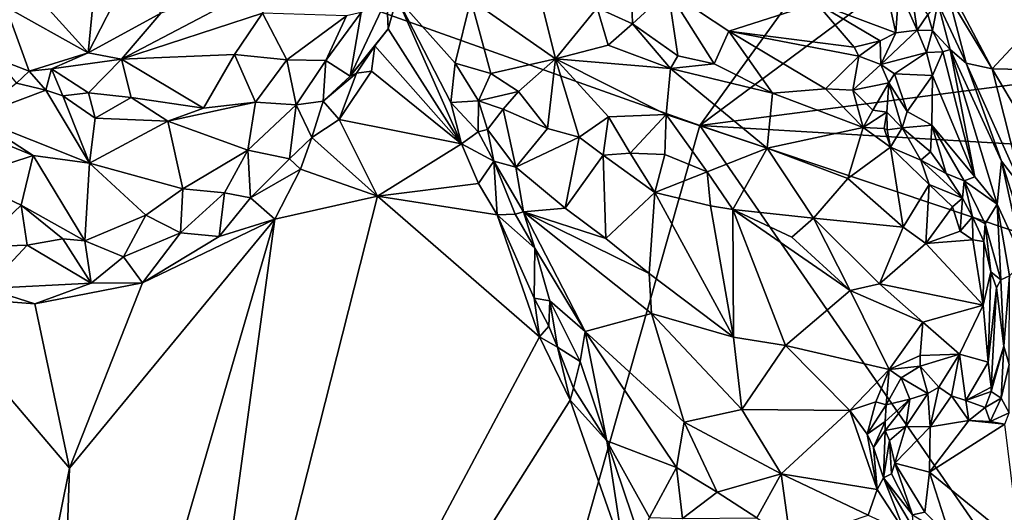
# Model space of a CAD drawing. Units: metres. Extents: x 29 to 33.4, y -11.9 to 11.6.
# Drawn here: x 30.9 to 32.4, y 1.3 to 2.1 of the extents above; entities that cross this region are included whole.
import ezdxf

# ---------------------------------------------------------------- set-up
doc = ezdxf.new("R2010")
doc.units = ezdxf.units.M

msp = doc.modelspace()

# ---------------------------------------------------------------- linework, layer by layer
at = {"layer": '1'}
for points in [[(31.9489, 1.9194, -1.6625), (30.1759, 2.5511, -1.6618), (32.9587, 3.3165, -1.6694)], [(31.9489, 1.9194, -1.6625), (32.9587, 3.3165, -1.6694), (32.9798, 2.6859, -1.6677)], [(31.9489, 1.9194, -1.6625), (32.9798, 2.6859, -1.6677), (33.1854, 2.0804, -1.6649)], [(30.6482, -2.6509, -1.6422), (30.1759, 2.5511, -1.6618), (31.9489, 1.9194, -1.6625)], [(32.7535, 2.375, -1.093), (32.297, 2.2301, -1.0903), (32.4131, 2.0099, -1.0923)], [(32.7535, 2.375, -1.093), (32.4131, 2.0099, -1.0923), (32.7588, 2.002, -1.0929)], [(32.297, 2.2301, -1.0903), (32.3438, 2.1256, -1.0843), (32.4131, 2.0099, -1.0923)], [(30.8898, 2.1313, -0.943), (30.9771, 2.0352, -0.9501), (30.9903, 2.1719, -0.9449)], [(30.9903, 2.1719, -0.9449), (30.9771, 2.0352, -0.9501), (31.0356, 2.1498, -0.9412)], [(31.0924, 2.0981, -0.9449), (31.03, 2.0252, -0.9527), (31.3048, 2.1697, -0.9457)], [(31.3048, 2.1697, -0.9457), (31.03, 2.0252, -0.9527), (31.2539, 2.0979, -0.9573)], [(31.0356, 2.1498, -0.9412), (30.9771, 2.0352, -0.9501), (31.0924, 2.0981, -0.9449)], [(31.8398, 2.1494, -0.9719), (31.7854, 2.1067, -0.9524), (31.8415, 2.0814, -0.9585)], [(31.8398, 2.1494, -0.9719), (31.8415, 2.0814, -0.9585), (31.8982, 2.1336, -0.9712)], [(32.2413, 2.1541, -0.9438), (32.134, 2.1139, -0.9745), (32.2602, 2.0667, -0.9372)], [(32.2413, 2.1541, -0.9438), (32.2602, 2.0667, -0.9372), (32.265, 2.1372, -0.937)], [(30.8898, 2.1313, -0.943), (30.8459, 2.1083, -0.9523), (30.9771, 2.0352, -0.9501)], [(31.8415, 2.0814, -0.9585), (31.9136, 2.0304, -0.9447), (31.8982, 2.1336, -0.9712)], [(31.8982, 2.1336, -0.9712), (31.9136, 2.0304, -0.9447), (31.9713, 2.0175, -0.9442)], [(31.8982, 2.1336, -0.9712), (31.9713, 2.0175, -0.9442), (31.995, 2.0693, -0.9628)], [(32.134, 2.1139, -0.9745), (31.8982, 2.1336, -0.9712), (31.995, 2.0693, -0.9628)], [(32.265, 2.1372, -0.937), (32.2602, 2.0667, -0.9372), (32.2938, 2.071, -0.9351)], [(32.2938, 2.071, -0.9351), (32.2849, 2.1318, -0.9361), (32.265, 2.1372, -0.937)], [(32.2938, 2.071, -0.9351), (32.311, 2.0961, -0.9444), (32.2849, 2.1318, -0.9361)], [(31.4109, 2.0993, -1.0165), (31.3929, 1.9982, -1.0766), (31.4515, 2.1219, -1.0837)], [(31.4515, 2.1219, -1.0837), (31.3929, 1.9982, -1.0766), (31.4536, 2.0731, -1.0914)], [(31.4515, 2.1219, -1.0837), (31.4536, 2.0731, -1.0914), (31.4674, 2.1232, -1.0841)], [(31.4674, 2.1232, -1.0841), (31.4536, 2.0731, -1.0914), (31.5698, 1.8906, -1.0899)], [(31.4674, 2.1232, -1.0841), (31.5698, 1.8906, -1.0899), (31.5533, 1.9562, -1.0845)], [(31.4674, 2.1232, -1.0841), (31.5533, 1.9562, -1.0845), (31.5602, 2.0186, -1.0628)], [(31.5848, 2.1199, -1.031), (31.4674, 2.1232, -1.0841), (31.5602, 2.0186, -1.0628)], [(31.5848, 2.1199, -1.031), (31.5602, 2.0186, -1.0628), (31.6165, 2.0022, -1.0495)], [(31.5848, 2.1199, -1.031), (31.7196, 2.0256, -0.9994), (31.6956, 2.1221, -0.9743)], [(31.5848, 2.1199, -1.031), (31.6165, 2.0022, -1.0495), (31.7196, 2.0256, -0.9994)], [(31.6956, 2.1221, -0.9743), (31.7196, 2.0256, -0.9994), (31.7854, 2.1067, -0.9524)], [(32.134, 2.1139, -0.9745), (31.995, 2.0693, -0.9628), (32.1942, 2.0441, -0.9478)], [(32.1942, 2.0441, -0.9478), (32.2351, 2.0539, -0.9445), (32.134, 2.1139, -0.9745)], [(32.134, 2.1139, -0.9745), (32.2351, 2.0539, -0.9445), (32.2602, 2.0667, -0.9372)], [(32.3271, 2.1145, -1.0193), (32.311, 2.0961, -0.9444), (32.3184, 2.0708, -0.9721)], [(32.3184, 2.0708, -0.9721), (32.3463, 2.0402, -1.0249), (32.3271, 2.1145, -1.0193)], [(32.3438, 2.1256, -1.0843), (32.3271, 2.1145, -1.0193), (32.372, 2.0188, -1.0794)], [(32.3271, 2.1145, -1.0193), (32.3463, 2.0402, -1.0249), (32.372, 2.0188, -1.0794)], [(32.3438, 2.1256, -1.0843), (32.372, 2.0188, -1.0794), (32.4131, 2.0099, -1.0923)], [(30.8459, 2.1083, -0.9523), (30.8292, 2.0268, -0.9937), (30.883, 2.0061, -0.9785)], [(30.8459, 2.1083, -0.9523), (30.883, 2.0061, -0.9785), (30.9771, 2.0352, -0.9501)], [(30.9771, 2.0352, -0.9501), (31.03, 2.0252, -0.9527), (31.0924, 2.0981, -0.9449)], [(31.03, 2.0252, -0.9527), (31.2094, 2.0324, -0.9688), (31.2539, 2.0979, -0.9573)], [(31.2539, 2.0979, -0.9573), (31.2094, 2.0324, -0.9688), (31.2923, 2.0238, -0.9941)], [(31.2539, 2.0979, -0.9573), (31.2923, 2.0238, -0.9941), (31.3871, 2.094, -0.999)], [(31.3545, 2.0231, -1.0206), (31.3929, 1.9982, -1.0766), (31.4109, 2.0993, -1.0165)], [(31.3871, 2.094, -0.999), (31.3545, 2.0231, -1.0206), (31.4109, 2.0993, -1.0165)], [(31.7854, 2.1067, -0.9524), (31.7196, 2.0256, -0.9994), (31.8031, 2.0474, -0.9635)], [(31.7854, 2.1067, -0.9524), (31.8031, 2.0474, -0.9635), (31.8415, 2.0814, -0.9585)], [(31.3871, 2.094, -0.999), (31.2923, 2.0238, -0.9941), (31.3545, 2.0231, -1.0206)], [(31.8415, 2.0814, -0.9585), (31.8031, 2.0474, -0.9635), (31.9024, 2.01, -0.9483)], [(31.8415, 2.0814, -0.9585), (31.9024, 2.01, -0.9483), (31.9136, 2.0304, -0.9447)], [(32.2938, 2.071, -0.9351), (32.3184, 2.0708, -0.9721), (32.311, 2.0961, -0.9444)], [(31.3929, 1.9982, -1.0766), (31.4323, 2.0463, -1.0905), (31.4536, 2.0731, -1.0914)], [(31.4536, 2.0731, -1.0914), (31.4323, 2.0463, -1.0905), (31.5698, 1.8906, -1.0899)], [(31.9489, 1.9194, -1.6625), (33.1854, 2.0804, -1.6649), (33.2021, 1.8456, -1.6621)], [(31.995, 2.0693, -0.9628), (31.9713, 2.0175, -0.9442), (32.0643, 1.9709, -0.9386)], [(32.0643, 1.9709, -0.9386), (32.1484, 1.9778, -0.9315), (31.995, 2.0693, -0.9628)], [(31.995, 2.0693, -0.9628), (32.1484, 1.9778, -0.9315), (32.2014, 2.0297, -0.9464)], [(32.1942, 2.0441, -0.9478), (31.995, 2.0693, -0.9628), (32.2014, 2.0297, -0.9464)], [(32.2351, 2.0539, -0.9445), (32.2361, 2.0164, -0.9658), (32.2602, 2.0667, -0.9372)], [(32.2602, 2.0667, -0.9372), (32.2361, 2.0164, -0.9658), (32.2938, 2.071, -0.9351)], [(32.2938, 2.071, -0.9351), (32.2361, 2.0164, -0.9658), (32.3088, 2.0358, -0.9849)], [(32.2938, 2.071, -0.9351), (32.3088, 2.0358, -0.9849), (32.3184, 2.0708, -0.9721)], [(32.3184, 2.0708, -0.9721), (32.3088, 2.0358, -0.9849), (32.3349, 2.0366, -1.0092)], [(32.3463, 2.0402, -1.0249), (32.3184, 2.0708, -0.9721), (32.3349, 2.0366, -1.0092)], [(32.1942, 2.0441, -0.9478), (32.2014, 2.0297, -0.9464), (32.2351, 2.0539, -0.9445)], [(32.2014, 2.0297, -0.9464), (32.2361, 2.0164, -0.9658), (32.2351, 2.0539, -0.9445)], [(30.883, 2.0061, -0.9785), (30.9186, 2.0099, -0.97), (30.9771, 2.0352, -0.9501)], [(30.9771, 2.0352, -0.9501), (30.9186, 2.0099, -0.97), (31.03, 2.0252, -0.9527)], [(31.3929, 1.9982, -1.0766), (31.403, 2.003, -1.085), (31.4323, 2.0463, -1.0905)], [(31.4323, 2.0463, -1.0905), (31.403, 2.003, -1.085), (31.427, 2.0057, -1.0918)], [(31.4323, 2.0463, -1.0905), (31.427, 2.0057, -1.0918), (31.5698, 1.8906, -1.0899)], [(31.8031, 2.0474, -0.9635), (31.7196, 2.0256, -0.9994), (31.9024, 2.01, -0.9483)], [(32.2361, 2.0164, -0.9658), (32.2579, 2.0015, -0.9873), (32.3088, 2.0358, -0.9849)], [(32.2579, 2.0015, -0.9873), (32.3184, 1.9992, -0.9976), (32.3088, 2.0358, -0.9849)], [(32.3088, 2.0358, -0.9849), (32.3184, 1.9992, -0.9976), (32.3349, 2.0366, -1.0092)], [(32.3349, 2.0366, -1.0092), (32.3184, 1.9992, -0.9976), (32.3858, 1.8383, -0.9995)], [(32.3349, 2.0366, -1.0092), (32.3858, 1.8383, -0.9995), (32.3463, 2.0402, -1.0249)], [(32.372, 2.0188, -1.0794), (32.3463, 2.0402, -1.0249), (32.428, 1.8632, -1.0757)], [(32.3463, 2.0402, -1.0249), (32.3858, 1.8383, -0.9995), (32.4212, 1.7949, -1.0124)], [(32.3463, 2.0402, -1.0249), (32.4212, 1.7949, -1.0124), (32.428, 1.8632, -1.0757)], [(30.8292, 2.0268, -0.9937), (30.8632, 1.987, -0.9811), (30.883, 2.0061, -0.9785)], [(30.9186, 2.0099, -0.97), (30.9775, 1.9716, -0.9938), (31.03, 2.0252, -0.9527)], [(30.9775, 1.9716, -0.9938), (31.0451, 1.9639, -0.9931), (31.03, 2.0252, -0.9527)], [(31.03, 2.0252, -0.9527), (31.1601, 1.9472, -1.0111), (31.2094, 2.0324, -0.9688)], [(31.0451, 1.9639, -0.9931), (31.1601, 1.9472, -1.0111), (31.03, 2.0252, -0.9527)], [(31.2094, 2.0324, -0.9688), (31.1601, 1.9472, -1.0111), (31.2428, 1.9565, -1.0244)], [(31.2094, 2.0324, -0.9688), (31.2428, 1.9565, -1.0244), (31.2923, 2.0238, -0.9941)], [(31.2428, 1.9565, -1.0244), (31.3076, 1.9526, -1.0479), (31.2923, 2.0238, -0.9941)], [(31.2923, 2.0238, -0.9941), (31.3076, 1.9526, -1.0479), (31.3545, 2.0231, -1.0206)], [(31.3545, 2.0231, -1.0206), (31.3076, 1.9526, -1.0479), (31.3502, 1.9585, -1.0684)], [(31.3545, 2.0231, -1.0206), (31.3502, 1.9585, -1.0684), (31.3929, 1.9982, -1.0766)], [(31.5602, 2.0186, -1.0628), (31.5533, 1.9562, -1.0845), (31.5973, 1.9591, -1.0529)], [(31.5602, 2.0186, -1.0628), (31.5973, 1.9591, -1.0529), (31.6165, 2.0022, -1.0495)], [(31.7196, 2.0256, -0.9994), (31.6165, 2.0022, -1.0495), (31.6606, 1.9736, -1.0358)], [(31.6606, 1.9736, -1.0358), (31.7067, 1.915, -1.0331), (31.7196, 2.0256, -0.9994)], [(31.7196, 2.0256, -0.9994), (31.7067, 1.915, -1.0331), (31.7571, 1.9009, -1.0243)], [(31.7196, 2.0256, -0.9994), (31.7571, 1.9009, -1.0243), (31.8036, 1.9334, -0.9991)], [(31.7196, 2.0256, -0.9994), (31.8036, 1.9334, -0.9991), (31.8952, 1.937, -0.9767)], [(31.9024, 2.01, -0.9483), (31.7196, 2.0256, -0.9994), (31.8952, 1.937, -0.9767)], [(31.9713, 2.0175, -0.9442), (31.9136, 2.0304, -0.9447), (31.9024, 2.01, -0.9483)], [(32.2014, 2.0297, -0.9464), (32.1484, 1.9778, -0.9315), (32.1917, 1.9758, -0.94)], [(32.2014, 2.0297, -0.9464), (32.1917, 1.9758, -0.94), (32.2361, 2.0164, -0.9658)], [(32.372, 2.0188, -1.0794), (32.428, 1.8632, -1.0757), (32.4615, 1.8195, -1.0894)], [(32.4131, 2.0099, -1.0923), (32.372, 2.0188, -1.0794), (32.4615, 1.8195, -1.0894)], [(30.883, 2.0061, -0.9785), (30.8632, 1.987, -0.9811), (30.9094, 1.9757, -0.9862)], [(30.9186, 2.0099, -0.97), (30.883, 2.0061, -0.9785), (30.9094, 1.9757, -0.9862)], [(30.9094, 1.9757, -0.9862), (30.9368, 1.9668, -0.995), (30.9186, 2.0099, -0.97)], [(30.9368, 1.9668, -0.995), (30.9775, 1.9716, -0.9938), (30.9186, 2.0099, -0.97)], [(31.3502, 1.9585, -1.0684), (31.3755, 1.9294, -1.0899), (31.403, 2.003, -1.085)], [(31.3502, 1.9585, -1.0684), (31.403, 2.003, -1.085), (31.3929, 1.9982, -1.0766)], [(31.427, 2.0057, -1.0918), (31.403, 2.003, -1.085), (31.3755, 1.9294, -1.0899)], [(31.5698, 1.8906, -1.0899), (31.427, 2.0057, -1.0918), (31.3755, 1.9294, -1.0899)], [(31.9024, 2.01, -0.9483), (31.8952, 1.937, -0.9767), (32.0558, 1.8835, -0.9764)], [(31.9713, 2.0175, -0.9442), (31.9024, 2.01, -0.9483), (32.0643, 1.9709, -0.9386)], [(32.0643, 1.9709, -0.9386), (31.9024, 2.01, -0.9483), (32.0558, 1.8835, -0.9764)], [(32.2361, 2.0164, -0.9658), (32.1917, 1.9758, -0.94), (32.249, 1.9874, -0.9775)], [(32.2361, 2.0164, -0.9658), (32.249, 1.9874, -0.9775), (32.2579, 2.0015, -0.9873)], [(32.4131, 2.0099, -1.0923), (32.4615, 1.8195, -1.0894), (32.6017, 1.6918, -1.0926)], [(32.4131, 2.0099, -1.0923), (32.6017, 1.6918, -1.0926), (32.7588, 2.002, -1.0929)], [(30.8632, 1.987, -0.9811), (30.7954, 1.9331, -0.9696), (30.9094, 1.9757, -0.9862)], [(31.6165, 2.0022, -1.0495), (31.5973, 1.9591, -1.0529), (31.6606, 1.9736, -1.0358)], [(32.1917, 1.9758, -0.94), (32.2236, 1.9438, -0.9496), (32.249, 1.9874, -0.9775)], [(32.249, 1.9874, -0.9775), (32.2236, 1.9438, -0.9496), (32.2458, 1.9411, -0.9505)], [(32.249, 1.9874, -0.9775), (32.2458, 1.9411, -0.9505), (32.2703, 1.9161, -0.9679)], [(32.2579, 2.0015, -0.9873), (32.249, 1.9874, -0.9775), (32.2784, 1.9419, -0.986)], [(32.249, 1.9874, -0.9775), (32.2703, 1.9161, -0.9679), (32.2784, 1.9419, -0.986)], [(32.2579, 2.0015, -0.9873), (32.2784, 1.9419, -0.986), (32.3184, 1.9992, -0.9976)], [(32.3184, 1.9992, -0.9976), (32.2784, 1.9419, -0.986), (32.3176, 1.9201, -0.9897)], [(32.3184, 1.9992, -0.9976), (32.3176, 1.9201, -0.9897), (32.3858, 1.8383, -0.9995)], [(30.7954, 1.9331, -0.9696), (30.9788, 1.8597, -1.0027), (30.9094, 1.9757, -0.9862)], [(30.9094, 1.9757, -0.9862), (30.9788, 1.8597, -1.0027), (30.9368, 1.9668, -0.995)], [(30.9775, 1.9716, -0.9938), (30.9368, 1.9668, -0.995), (30.9882, 1.9311, -1.0003)], [(30.9775, 1.9716, -0.9938), (30.9882, 1.9311, -1.0003), (31.0451, 1.9639, -0.9931)], [(31.6606, 1.9736, -1.0358), (31.5973, 1.9591, -1.0529), (31.6361, 1.9458, -1.0392)], [(31.6606, 1.9736, -1.0358), (31.6361, 1.9458, -1.0392), (31.7067, 1.915, -1.0331)], [(32.1484, 1.9778, -0.9315), (32.0643, 1.9709, -0.9386), (32.2082, 1.9165, -0.9476)], [(32.1917, 1.9758, -0.94), (32.1484, 1.9778, -0.9315), (32.2082, 1.9165, -0.9476)], [(32.1917, 1.9758, -0.94), (32.2082, 1.9165, -0.9476), (32.2236, 1.9438, -0.9496)], [(30.9368, 1.9668, -0.995), (30.9788, 1.8597, -1.0027), (30.9882, 1.9311, -1.0003)], [(31.0451, 1.9639, -0.9931), (30.9882, 1.9311, -1.0003), (31.1032, 1.9267, -1.011)], [(31.0451, 1.9639, -0.9931), (31.1032, 1.9267, -1.011), (31.1601, 1.9472, -1.0111)], [(31.1601, 1.9472, -1.0111), (31.1032, 1.9267, -1.011), (31.2428, 1.9565, -1.0244)], [(31.2428, 1.9565, -1.0244), (31.1032, 1.9267, -1.011), (31.2303, 1.8803, -1.0421)], [(31.2428, 1.9565, -1.0244), (31.2303, 1.8803, -1.0421), (31.3076, 1.9526, -1.0479)], [(31.3076, 1.9526, -1.0479), (31.3324, 1.9005, -1.0895), (31.3502, 1.9585, -1.0684)], [(31.3502, 1.9585, -1.0684), (31.3324, 1.9005, -1.0895), (31.3755, 1.9294, -1.0899)], [(31.5533, 1.9562, -1.0845), (31.5964, 1.9096, -1.0502), (31.5973, 1.9591, -1.0529)], [(31.5533, 1.9562, -1.0845), (31.5698, 1.8906, -1.0899), (31.5964, 1.9096, -1.0502)], [(31.5964, 1.9096, -1.0502), (31.6113, 1.9131, -1.0387), (31.5973, 1.9591, -1.0529)], [(31.5973, 1.9591, -1.0529), (31.6113, 1.9131, -1.0387), (31.6361, 1.9458, -1.0392)], [(32.0643, 1.9709, -0.9386), (32.0558, 1.8835, -0.9764), (32.2082, 1.9165, -0.9476)], [(31.2303, 1.8803, -1.0421), (31.2969, 1.8669, -1.079), (31.3076, 1.9526, -1.0479)], [(31.3076, 1.9526, -1.0479), (31.2969, 1.8669, -1.079), (31.3324, 1.9005, -1.0895)], [(31.6113, 1.9131, -1.0387), (31.6562, 1.8537, -1.0278), (31.6361, 1.9458, -1.0392)], [(31.6361, 1.9458, -1.0392), (31.6562, 1.8537, -1.0278), (31.7067, 1.915, -1.0331)], [(32.2236, 1.9438, -0.9496), (32.2082, 1.9165, -0.9476), (32.2458, 1.9411, -0.9505)], [(32.2458, 1.9411, -0.9505), (32.2082, 1.9165, -0.9476), (32.2416, 1.915, -0.9422)], [(32.2458, 1.9411, -0.9505), (32.2416, 1.915, -0.9422), (32.2464, 1.9127, -0.9334)], [(32.2703, 1.9161, -0.9679), (32.2458, 1.9411, -0.9505), (32.2464, 1.9127, -0.9334)], [(32.2703, 1.9161, -0.9679), (32.3176, 1.9201, -0.9897), (32.2784, 1.9419, -0.986)], [(30.7954, 1.9331, -0.9696), (30.741, 1.9327, -0.9645), (30.8893, 1.872, -0.9941)], [(30.741, 1.9327, -0.9645), (30.7792, 1.8361, -1.0153), (30.8893, 1.872, -0.9941)], [(30.9788, 1.8597, -1.0027), (30.7954, 1.9331, -0.9696), (30.8893, 1.872, -0.9941)], [(31.1032, 1.9267, -1.011), (30.9882, 1.9311, -1.0003), (30.9788, 1.8597, -1.0027)], [(30.9788, 1.8597, -1.0027), (31.1274, 1.819, -1.0314), (31.1032, 1.9267, -1.011)], [(31.1032, 1.9267, -1.011), (31.1274, 1.819, -1.0314), (31.2303, 1.8803, -1.0421)], [(31.3755, 1.9294, -1.0899), (31.3324, 1.9005, -1.0895), (31.4366, 1.8075, -1.092)], [(31.5698, 1.8906, -1.0899), (31.3755, 1.9294, -1.0899), (31.4366, 1.8075, -1.092)], [(31.7571, 1.9009, -1.0243), (31.7953, 1.8724, -1.0112), (31.8036, 1.9334, -0.9991)], [(31.8036, 1.9334, -0.9991), (31.7953, 1.8724, -1.0112), (31.8378, 1.8759, -1.011)], [(31.8036, 1.9334, -0.9991), (31.8378, 1.8759, -1.011), (31.8952, 1.937, -0.9767)], [(31.8952, 1.937, -0.9767), (31.8378, 1.8759, -1.011), (31.8929, 1.8735, -0.9966)], [(31.8952, 1.937, -0.9767), (31.8929, 1.8735, -0.9966), (31.9603, 1.8461, -0.9918)], [(31.8952, 1.937, -0.9767), (31.9603, 1.8461, -0.9918), (32.0558, 1.8835, -0.9764)], [(30.6482, -2.6509, -1.6422), (31.9489, 1.9194, -1.6625), (32.7607, 0.7436, -1.6593)], [(31.5964, 1.9096, -1.0502), (31.5698, 1.8906, -1.0899), (31.6213, 1.8632, -1.0446)], [(31.6113, 1.9131, -1.0387), (31.5964, 1.9096, -1.0502), (31.6213, 1.8632, -1.0446)], [(31.6113, 1.9131, -1.0387), (31.6213, 1.8632, -1.0446), (31.6562, 1.8537, -1.0278)], [(31.7067, 1.915, -1.0331), (31.6562, 1.8537, -1.0278), (31.7571, 1.9009, -1.0243)], [(32.7607, 0.7436, -1.6593), (31.9489, 1.9194, -1.6625), (33.1854, 1.5041, -1.6637)], [(33.1854, 1.5041, -1.6637), (31.9489, 1.9194, -1.6625), (33.2021, 1.8456, -1.6621)], [(32.2082, 1.9165, -0.9476), (32.0558, 1.8835, -0.9764), (32.184, 1.8357, -0.9773)], [(32.2082, 1.9165, -0.9476), (32.184, 1.8357, -0.9773), (32.2519, 1.8852, -0.9445)], [(32.2416, 1.915, -0.9422), (32.2082, 1.9165, -0.9476), (32.2519, 1.8852, -0.9445)], [(32.2464, 1.9127, -0.9334), (32.2416, 1.915, -0.9422), (32.2519, 1.8852, -0.9445)], [(32.2519, 1.8852, -0.9445), (32.2703, 1.9161, -0.9679), (32.2464, 1.9127, -0.9334)], [(32.2519, 1.8852, -0.9445), (32.3, 1.8648, -0.9424), (32.2703, 1.9161, -0.9679)], [(32.2703, 1.9161, -0.9679), (32.3151, 1.8776, -0.9487), (32.3176, 1.9201, -0.9897)], [(32.2703, 1.9161, -0.9679), (32.3, 1.8648, -0.9424), (32.3151, 1.8776, -0.9487)], [(32.3176, 1.9201, -0.9897), (32.3151, 1.8776, -0.9487), (32.3403, 1.8434, -0.9538)], [(32.3176, 1.9201, -0.9897), (32.3403, 1.8434, -0.9538), (32.3689, 1.8317, -0.9868)], [(32.3858, 1.8383, -0.9995), (32.3176, 1.9201, -0.9897), (32.3689, 1.8317, -0.9868)], [(31.3324, 1.9005, -1.0895), (31.2969, 1.8669, -1.079), (31.3142, 1.8504, -1.0887)], [(31.3324, 1.9005, -1.0895), (31.3142, 1.8504, -1.0887), (31.4366, 1.8075, -1.092)], [(31.6562, 1.8537, -1.0278), (31.7347, 1.7885, -0.9976), (31.7571, 1.9009, -1.0243)], [(31.7571, 1.9009, -1.0243), (31.7347, 1.7885, -0.9976), (31.7953, 1.8724, -1.0112)], [(31.2303, 1.8803, -1.0421), (31.1274, 1.819, -1.0314), (31.1935, 1.8125, -1.0531)], [(31.2303, 1.8803, -1.0421), (31.1935, 1.8125, -1.0531), (31.2348, 1.8047, -1.0841)], [(31.2303, 1.8803, -1.0421), (31.2348, 1.8047, -1.0841), (31.2969, 1.8669, -1.079)], [(31.5698, 1.8906, -1.0899), (31.4366, 1.8075, -1.092), (31.5972, 1.8276, -1.0892)], [(31.5698, 1.8906, -1.0899), (31.5972, 1.8276, -1.0892), (31.6213, 1.8632, -1.0446)], [(32.0558, 1.8835, -0.9764), (31.9603, 1.8461, -0.9918), (32.0011, 1.7865, -1.0014)], [(32.0558, 1.8835, -0.9764), (32.0011, 1.7865, -1.0014), (32.1293, 1.7727, -0.9917)], [(32.0558, 1.8835, -0.9764), (32.1293, 1.7727, -0.9917), (32.184, 1.8357, -0.9773)], [(32.2519, 1.8852, -0.9445), (32.184, 1.8357, -0.9773), (32.2716, 1.7581, -0.9784)], [(32.2519, 1.8852, -0.9445), (32.2716, 1.7581, -0.9784), (32.3132, 1.8259, -0.9461)], [(32.3, 1.8648, -0.9424), (32.2519, 1.8852, -0.9445), (32.3132, 1.8259, -0.9461)], [(32.3151, 1.8776, -0.9487), (32.3, 1.8648, -0.9424), (32.3403, 1.8434, -0.9538)], [(30.8893, 1.872, -0.9941), (30.7792, 1.8361, -1.0153), (30.8702, 1.7932, -1.0258)], [(30.8893, 1.872, -0.9941), (30.8702, 1.7932, -1.0258), (30.9715, 1.7363, -1.0448)], [(30.8893, 1.872, -0.9941), (30.9715, 1.7363, -1.0448), (30.9788, 1.8597, -1.0027)], [(31.2969, 1.8669, -1.079), (31.2348, 1.8047, -1.0841), (31.3142, 1.8504, -1.0887)], [(31.6213, 1.8632, -1.0446), (31.5972, 1.8276, -1.0892), (31.6266, 1.7778, -1.0892)], [(31.6213, 1.8632, -1.0446), (31.6687, 1.7825, -1.0204), (31.6562, 1.8537, -1.0278)], [(31.6213, 1.8632, -1.0446), (31.6266, 1.7778, -1.0892), (31.6553, 1.779, -1.0346)], [(31.6213, 1.8632, -1.0446), (31.6553, 1.779, -1.0346), (31.6687, 1.7825, -1.0204)], [(31.7347, 1.7885, -0.9976), (31.7995, 1.74, -0.9806), (31.7953, 1.8724, -1.0112)], [(31.8378, 1.8759, -1.011), (31.7953, 1.8724, -1.0112), (31.877, 1.8135, -0.9938)], [(31.7953, 1.8724, -1.0112), (31.7995, 1.74, -0.9806), (31.877, 1.8135, -0.9938)], [(31.8378, 1.8759, -1.011), (31.877, 1.8135, -0.9938), (31.8929, 1.8735, -0.9966)], [(31.8929, 1.8735, -0.9966), (31.877, 1.8135, -0.9938), (31.9603, 1.8461, -0.9918)], [(32.3, 1.8648, -0.9424), (32.3132, 1.8259, -0.9461), (32.366, 1.8045, -0.9445)], [(32.3403, 1.8434, -0.9538), (32.3, 1.8648, -0.9424), (32.366, 1.8045, -0.9445)], [(32.428, 1.8632, -1.0757), (32.4212, 1.7949, -1.0124), (32.4632, 1.7037, -1.03)], [(32.4615, 1.8195, -1.0894), (32.428, 1.8632, -1.0757), (32.4576, 1.7697, -1.0776)], [(32.428, 1.8632, -1.0757), (32.4632, 1.7037, -1.03), (32.4576, 1.7697, -1.0776)], [(30.9788, 1.8597, -1.0027), (30.9715, 1.7363, -1.0448), (31.0686, 1.777, -1.0459)], [(30.9788, 1.8597, -1.0027), (31.0686, 1.777, -1.0459), (31.1274, 1.819, -1.0314)], [(31.3142, 1.8504, -1.0887), (31.2348, 1.8047, -1.0841), (31.2736, 1.7707, -1.0912)], [(31.3142, 1.8504, -1.0887), (31.2736, 1.7707, -1.0912), (31.4366, 1.8075, -1.092)], [(31.6562, 1.8537, -1.0278), (31.6687, 1.7825, -1.0204), (31.7347, 1.7885, -0.9976)], [(31.9603, 1.8461, -0.9918), (31.877, 1.8135, -0.9938), (31.9656, 1.7918, -0.9944)], [(31.9603, 1.8461, -0.9918), (31.9656, 1.7918, -0.9944), (32.0011, 1.7865, -1.0014)], [(30.7792, 1.8361, -1.0153), (30.8004, 1.7269, -1.0372), (30.8702, 1.7932, -1.0258)], [(32.184, 1.8357, -0.9773), (32.1293, 1.7727, -0.9917), (32.2716, 1.7581, -0.9784)], [(32.3403, 1.8434, -0.9538), (32.366, 1.8045, -0.9445), (32.3689, 1.8317, -0.9868)], [(32.3689, 1.8317, -0.9868), (32.366, 1.8045, -0.9445), (32.3821, 1.7744, -0.951)], [(32.3858, 1.8383, -0.9995), (32.3689, 1.8317, -0.9868), (32.4212, 1.7949, -1.0124)], [(32.3689, 1.8317, -0.9868), (32.3821, 1.7744, -0.951), (32.4022, 1.7633, -0.9896)], [(32.4212, 1.7949, -1.0124), (32.3689, 1.8317, -0.9868), (32.4022, 1.7633, -0.9896)], [(31.0686, 1.777, -1.0459), (31.1237, 1.7493, -1.0809), (31.1274, 1.819, -1.0314)], [(31.1274, 1.819, -1.0314), (31.1237, 1.7493, -1.0809), (31.1935, 1.8125, -1.0531)], [(31.6266, 1.7778, -1.0892), (31.5972, 1.8276, -1.0892), (31.4366, 1.8075, -1.092)], [(32.2716, 1.7581, -0.9784), (32.308, 1.7323, -0.9692), (32.3132, 1.8259, -0.9461)], [(32.308, 1.7323, -0.9692), (32.3501, 1.7905, -0.9409), (32.3132, 1.8259, -0.9461)], [(32.366, 1.8045, -0.9445), (32.3132, 1.8259, -0.9461), (32.3501, 1.7905, -0.9409)], [(31.4366, 1.8075, -1.092), (31.2736, 1.7707, -1.0912), (31.0947, 0.4587, -1.0875)], [(31.4366, 1.8075, -1.092), (31.0947, 0.4587, -1.0875), (31.6938, 1.5842, -1.0916)], [(31.1935, 1.8125, -1.0531), (31.1237, 1.7493, -1.0809), (31.1849, 1.7433, -1.0908)], [(31.1935, 1.8125, -1.0531), (31.1849, 1.7433, -1.0908), (31.2348, 1.8047, -1.0841)], [(31.2348, 1.8047, -1.0841), (31.1849, 1.7433, -1.0908), (31.2736, 1.7707, -1.0912)], [(31.6266, 1.7778, -1.0892), (31.4366, 1.8075, -1.092), (31.6938, 1.5842, -1.0916)], [(31.7995, 1.74, -0.9806), (31.8683, 1.6848, -0.9564), (31.877, 1.8135, -0.9938)], [(31.877, 1.8135, -0.9938), (31.8683, 1.6848, -0.9564), (32.0023, 1.5836, -0.9309)], [(31.9656, 1.7918, -0.9944), (31.877, 1.8135, -0.9938), (32.0023, 1.5836, -0.9309)], [(32.3501, 1.7905, -0.9409), (32.3623, 1.7519, -0.9457), (32.366, 1.8045, -0.9445)], [(32.366, 1.8045, -0.9445), (32.3623, 1.7519, -0.9457), (32.3821, 1.7744, -0.951)], [(30.8004, 1.7269, -1.0372), (30.8801, 1.7296, -1.0411), (30.8702, 1.7932, -1.0258)], [(30.8702, 1.7932, -1.0258), (30.8801, 1.7296, -1.0411), (30.9367, 1.7398, -1.0437)], [(30.8702, 1.7932, -1.0258), (30.9367, 1.7398, -1.0437), (30.9715, 1.7363, -1.0448)], [(31.7347, 1.7885, -0.9976), (31.6687, 1.7825, -1.0204), (31.7995, 1.74, -0.9806)], [(31.9656, 1.7918, -0.9944), (32.0023, 1.5836, -0.9309), (32.0011, 1.7865, -1.0014)], [(32.0023, 1.5836, -0.9309), (32.085, 1.57, -0.9288), (32.0011, 1.7865, -1.0014)], [(32.0949, 1.7422, -0.992), (32.0011, 1.7865, -1.0014), (32.1877, 1.6576, -0.9817)], [(32.0011, 1.7865, -1.0014), (32.085, 1.57, -0.9288), (32.1877, 1.6576, -0.9817)], [(32.0011, 1.7865, -1.0014), (32.0949, 1.7422, -0.992), (32.1293, 1.7727, -0.9917)], [(32.3501, 1.7905, -0.9409), (32.308, 1.7323, -0.9692), (32.3623, 1.7519, -0.9457)], [(32.4212, 1.7949, -1.0124), (32.4022, 1.7633, -0.9896), (32.427, 1.6746, -0.9892)], [(32.427, 1.6746, -0.9892), (32.4407, 1.6808, -1.0005), (32.4212, 1.7949, -1.0124)], [(32.4407, 1.6808, -1.0005), (32.4632, 1.7037, -1.03), (32.4212, 1.7949, -1.0124)], [(30.9199, 0.5565, -1.0897), (31.0947, 0.4587, -1.0875), (31.2736, 1.7707, -1.0912)], [(30.947, 1.3755, -1.0906), (30.9199, 0.5565, -1.0897), (31.2736, 1.7707, -1.0912)], [(31.0633, 1.6697, -1.0906), (30.947, 1.3755, -1.0906), (31.2736, 1.7707, -1.0912)], [(30.9715, 1.7363, -1.0448), (31.0331, 1.7111, -1.0733), (31.0686, 1.777, -1.0459)], [(31.0686, 1.777, -1.0459), (31.0331, 1.7111, -1.0733), (31.1237, 1.7493, -1.0809)], [(31.0633, 1.6697, -1.0906), (31.2736, 1.7707, -1.0912), (31.1849, 1.7433, -1.0908)], [(31.6553, 1.779, -1.0346), (31.6266, 1.7778, -1.0892), (31.6867, 1.725, -1.0223)], [(31.6854, 1.6454, -1.0836), (31.6266, 1.7778, -1.0892), (31.6938, 1.5842, -1.0916)], [(31.6867, 1.725, -1.0223), (31.6266, 1.7778, -1.0892), (31.6854, 1.6454, -1.0836)], [(31.6687, 1.7825, -1.0204), (31.6553, 1.779, -1.0346), (31.6867, 1.725, -1.0223)], [(31.6687, 1.7825, -1.0204), (31.6867, 1.725, -1.0223), (31.7664, 1.5922, -1.0098)], [(31.6687, 1.7825, -1.0204), (31.8683, 1.6848, -0.9564), (31.7995, 1.74, -0.9806)], [(31.6687, 1.7825, -1.0204), (31.7664, 1.5922, -1.0098), (31.8721, 1.6211, -0.9531)], [(31.8683, 1.6848, -0.9564), (31.6687, 1.7825, -1.0204), (31.8721, 1.6211, -0.9531)], [(32.0949, 1.7422, -0.992), (32.1877, 1.6576, -0.9817), (32.1293, 1.7727, -0.9917)], [(32.1877, 1.6576, -0.9817), (32.2341, 1.6682, -0.9878), (32.1293, 1.7727, -0.9917)], [(32.1293, 1.7727, -0.9917), (32.2341, 1.6682, -0.9878), (32.2716, 1.7581, -0.9784)], [(32.3827, 1.7378, -0.9416), (32.3821, 1.7744, -0.951), (32.3623, 1.7519, -0.9457)], [(32.3821, 1.7744, -0.951), (32.3827, 1.7378, -0.9416), (32.4001, 1.7352, -0.9457)], [(32.3821, 1.7744, -0.951), (32.4001, 1.7352, -0.9457), (32.4022, 1.7633, -0.9896)], [(32.2716, 1.7581, -0.9784), (32.2341, 1.6682, -0.9878), (32.308, 1.7323, -0.9692)], [(32.4001, 1.7352, -0.9457), (32.4111, 1.6874, -0.9461), (32.4022, 1.7633, -0.9896)], [(32.4111, 1.6874, -0.9461), (32.427, 1.6746, -0.9892), (32.4022, 1.7633, -0.9896)], [(30.9367, 1.7398, -1.0437), (30.8801, 1.7296, -1.0411), (30.9814, 1.669, -1.0828)], [(30.9367, 1.7398, -1.0437), (30.9814, 1.669, -1.0828), (30.9715, 1.7363, -1.0448)], [(31.0331, 1.7111, -1.0733), (31.0633, 1.6697, -1.0906), (31.1237, 1.7493, -1.0809)], [(31.1237, 1.7493, -1.0809), (31.0633, 1.6697, -1.0906), (31.1849, 1.7433, -1.0908)], [(32.308, 1.7323, -0.9692), (32.3827, 1.7378, -0.9416), (32.3623, 1.7519, -0.9457)], [(32.308, 1.7323, -0.9692), (32.399, 1.6345, -0.9457), (32.3827, 1.7378, -0.9416)], [(32.3827, 1.7378, -0.9416), (32.399, 1.6345, -0.9457), (32.4001, 1.7352, -0.9457)], [(30.8004, 1.7269, -1.0372), (30.8153, 1.661, -1.0819), (30.8801, 1.7296, -1.0411)], [(30.8153, 1.661, -1.0819), (30.9814, 1.669, -1.0828), (30.8801, 1.7296, -1.0411)], [(30.9715, 1.7363, -1.0448), (30.9814, 1.669, -1.0828), (31.0331, 1.7111, -1.0733)], [(31.6867, 1.725, -1.0223), (31.6854, 1.6454, -1.0836), (31.7105, 1.6412, -1.0367)], [(31.6867, 1.725, -1.0223), (31.7105, 1.6412, -1.0367), (31.7664, 1.5922, -1.0098)], [(32.2341, 1.6682, -0.9878), (32.399, 1.6345, -0.9457), (32.308, 1.7323, -0.9692)], [(32.399, 1.6345, -0.9457), (32.4111, 1.6874, -0.9461), (32.4001, 1.7352, -0.9457)], [(31.0331, 1.7111, -1.0733), (30.9814, 1.669, -1.0828), (31.0633, 1.6697, -1.0906)], [(31.8683, 1.6848, -0.9564), (31.8721, 1.6211, -0.9531), (32.0023, 1.5836, -0.9309)], [(32.399, 1.6345, -0.9457), (32.407, 1.5436, -0.9408), (32.4111, 1.6874, -0.9461)], [(32.4111, 1.6874, -0.9461), (32.407, 1.5436, -0.9408), (32.42, 1.6617, -0.953)], [(32.4111, 1.6874, -0.9461), (32.42, 1.6617, -0.953), (32.427, 1.6746, -0.9892)], [(32.427, 1.6746, -0.9892), (32.42, 1.6617, -0.953), (32.4316, 1.5691, -0.9815)], [(32.427, 1.6746, -0.9892), (32.4316, 1.5691, -0.9815), (32.4407, 1.6808, -1.0005)], [(32.4407, 1.6808, -1.0005), (32.4316, 1.5691, -0.9815), (32.44, 1.5403, -0.9903)], [(30.8153, 1.661, -1.0819), (30.7129, 1.6504, -1.0898), (30.8923, 1.6362, -1.0897)], [(30.8153, 1.661, -1.0819), (30.8923, 1.6362, -1.0897), (30.9814, 1.669, -1.0828)], [(30.9814, 1.669, -1.0828), (30.8923, 1.6362, -1.0897), (31.0633, 1.6697, -1.0906)], [(30.8923, 1.6362, -1.0897), (30.947, 1.3755, -1.0906), (31.0633, 1.6697, -1.0906)], [(32.2341, 1.6682, -0.9878), (32.1877, 1.6576, -0.9817), (32.3032, 1.6071, -0.9676)], [(32.2341, 1.6682, -0.9878), (32.3032, 1.6071, -0.9676), (32.399, 1.6345, -0.9457)], [(32.407, 1.5436, -0.9408), (32.4116, 1.5043, -0.9425), (32.42, 1.6617, -0.953)], [(32.42, 1.6617, -0.953), (32.4116, 1.5043, -0.9425), (32.4316, 1.5691, -0.9815)], [(30.947, 1.3755, -1.0906), (30.7129, 1.6504, -1.0898), (30.7902, 0.6001, -1.087)], [(30.8923, 1.6362, -1.0897), (30.7129, 1.6504, -1.0898), (30.947, 1.3755, -1.0906)], [(31.6854, 1.6454, -1.0836), (31.6938, 1.5842, -1.0916), (31.7089, 1.6008, -1.0832)], [(31.7105, 1.6412, -1.0367), (31.6854, 1.6454, -1.0836), (31.7089, 1.6008, -1.0832)], [(32.085, 1.57, -0.9288), (32.2496, 1.5322, -0.9406), (32.1877, 1.6576, -0.9817)], [(32.1877, 1.6576, -0.9817), (32.2496, 1.5322, -0.9406), (32.3032, 1.6071, -0.9676)], [(31.7089, 1.6008, -1.0832), (31.7228, 1.5677, -1.0794), (31.7105, 1.6412, -1.0367)], [(31.7105, 1.6412, -1.0367), (31.7228, 1.5677, -1.0794), (31.7585, 1.5447, -1.0389)], [(31.7664, 1.5922, -1.0098), (31.7105, 1.6412, -1.0367), (31.7585, 1.5447, -1.0389)], [(32.399, 1.6345, -0.9457), (32.3032, 1.6071, -0.9676), (32.3614, 1.5564, -0.9492)], [(32.399, 1.6345, -0.9457), (32.3614, 1.5564, -0.9492), (32.407, 1.5436, -0.9408)], [(31.8721, 1.6211, -0.9531), (31.7664, 1.5922, -1.0098), (31.924, 1.4484, -0.9631)], [(31.8721, 1.6211, -0.9531), (31.924, 1.4484, -0.9631), (32.0153, 1.4685, -0.9267)], [(32.0023, 1.5836, -0.9309), (31.8721, 1.6211, -0.9531), (32.0153, 1.4685, -0.9267)], [(31.7089, 1.6008, -1.0832), (31.6938, 1.5842, -1.0916), (31.7228, 1.5677, -1.0794)], [(32.3032, 1.6071, -0.9676), (32.2496, 1.5322, -0.9406), (32.2989, 1.5544, -0.9538)], [(32.3032, 1.6071, -0.9676), (32.2989, 1.5544, -0.9538), (32.3614, 1.5564, -0.9492)], [(31.6938, 1.5842, -1.0916), (31.0947, 0.4587, -1.0875), (31.7429, 1.4835, -1.0905)], [(31.7228, 1.5677, -1.0794), (31.6938, 1.5842, -1.0916), (31.7429, 1.4835, -1.0905)], [(31.7585, 1.5447, -1.0389), (31.8009, 1.4188, -1.0561), (31.7664, 1.5922, -1.0098)], [(31.8009, 1.4188, -1.0561), (31.9117, 1.3767, -0.9999), (31.7664, 1.5922, -1.0098)], [(31.924, 1.4484, -0.9631), (31.7664, 1.5922, -1.0098), (31.9117, 1.3767, -0.9999)], [(32.0023, 1.5836, -0.9309), (32.0153, 1.4685, -0.9267), (32.085, 1.57, -0.9288)], [(31.7228, 1.5677, -1.0794), (31.7429, 1.4835, -1.0905), (31.748, 1.5023, -1.0844)], [(31.7585, 1.5447, -1.0389), (31.7228, 1.5677, -1.0794), (31.748, 1.5023, -1.0844)], [(32.0153, 1.4685, -0.9267), (32.1869, 1.467, -0.9136), (32.085, 1.57, -0.9288)], [(32.085, 1.57, -0.9288), (32.1869, 1.467, -0.9136), (32.2496, 1.5322, -0.9406)], [(32.4116, 1.5043, -0.9425), (32.4114, 1.497, -0.9464), (32.4316, 1.5691, -0.9815)], [(32.4114, 1.497, -0.9464), (32.4276, 1.4863, -0.9823), (32.4316, 1.5691, -0.9815)], [(32.4316, 1.5691, -0.9815), (32.4276, 1.4863, -0.9823), (32.44, 1.5403, -0.9903)], [(32.2496, 1.5322, -0.9406), (32.2988, 1.5372, -0.9541), (32.2989, 1.5544, -0.9538)], [(32.2988, 1.5372, -0.9541), (32.3284, 1.504, -0.9651), (32.3614, 1.5564, -0.9492)], [(32.2989, 1.5544, -0.9538), (32.2988, 1.5372, -0.9541), (32.3614, 1.5564, -0.9492)], [(32.3614, 1.5564, -0.9492), (32.3284, 1.504, -0.9651), (32.3485, 1.4904, -0.9624)], [(32.3614, 1.5564, -0.9492), (32.3485, 1.4904, -0.9624), (32.3714, 1.4828, -0.9634)], [(32.3614, 1.5564, -0.9492), (32.3714, 1.4828, -0.9634), (32.407, 1.5436, -0.9408)], [(31.7585, 1.5447, -1.0389), (31.748, 1.5023, -1.0844), (31.8009, 1.4188, -1.0561)], [(32.2496, 1.5322, -0.9406), (32.2689, 1.5186, -0.9448), (32.2988, 1.5372, -0.9541)], [(32.2988, 1.5372, -0.9541), (32.2689, 1.5186, -0.9448), (32.3111, 1.494, -0.9673)], [(32.2988, 1.5372, -0.9541), (32.3111, 1.494, -0.9673), (32.3284, 1.504, -0.9651)], [(32.3714, 1.4828, -0.9634), (32.4116, 1.5043, -0.9425), (32.407, 1.5436, -0.9408)], [(32.4276, 1.4863, -0.9823), (32.4405, 1.4633, -0.9906), (32.44, 1.5403, -0.9903)], [(32.2496, 1.5322, -0.9406), (32.1869, 1.467, -0.9136), (32.2286, 1.481, -0.9184)], [(32.2286, 1.481, -0.9184), (32.2446, 1.4758, -0.9254), (32.2496, 1.5322, -0.9406)], [(32.2496, 1.5322, -0.9406), (32.2446, 1.4758, -0.9254), (32.2689, 1.5186, -0.9448)], [(32.2689, 1.5186, -0.9448), (32.2446, 1.4758, -0.9254), (32.2824, 1.4848, -0.9569)], [(32.2689, 1.5186, -0.9448), (32.2824, 1.4848, -0.9569), (32.3111, 1.494, -0.9673)], [(31.748, 1.5023, -1.0844), (31.7429, 1.4835, -1.0905), (31.8009, 1.4188, -1.0561)], [(32.3111, 1.494, -0.9673), (32.3147, 1.441, -0.9919), (32.3284, 1.504, -0.9651)], [(32.3284, 1.504, -0.9651), (32.3147, 1.441, -0.9919), (32.3485, 1.4904, -0.9624)], [(32.4116, 1.5043, -0.9425), (32.3714, 1.4828, -0.9634), (32.4114, 1.497, -0.9464)], [(32.2824, 1.4848, -0.9569), (32.2761, 1.4415, -0.9881), (32.3111, 1.494, -0.9673)], [(32.3111, 1.494, -0.9673), (32.2761, 1.4415, -0.9881), (32.3147, 1.441, -0.9919)], [(32.3485, 1.4904, -0.9624), (32.3147, 1.441, -0.9919), (32.376, 1.4511, -0.9817)], [(32.3714, 1.4828, -0.9634), (32.3485, 1.4904, -0.9624), (32.376, 1.4511, -0.9817)], [(32.3714, 1.4828, -0.9634), (32.4023, 1.4716, -0.9593), (32.4114, 1.497, -0.9464)], [(32.4114, 1.497, -0.9464), (32.4023, 1.4716, -0.9593), (32.4276, 1.4863, -0.9823)], [(32.4023, 1.4716, -0.9593), (32.41, 1.4494, -0.9831), (32.4276, 1.4863, -0.9823)], [(32.4276, 1.4863, -0.9823), (32.41, 1.4494, -0.9831), (32.4405, 1.4633, -0.9906)], [(31.0947, 0.4587, -1.0875), (31.8284, 1.2383, -1.0891), (31.7429, 1.4835, -1.0905)], [(31.8009, 1.4188, -1.0561), (31.7429, 1.4835, -1.0905), (31.8284, 1.2383, -1.0891)], [(32.2286, 1.481, -0.9184), (32.1869, 1.467, -0.9136), (32.2148, 1.4296, -0.9162)], [(32.2286, 1.481, -0.9184), (32.2148, 1.4296, -0.9162), (32.2446, 1.4758, -0.9254)], [(32.2446, 1.4758, -0.9254), (32.2148, 1.4296, -0.9162), (32.2434, 1.4497, -0.9478)], [(32.2434, 1.4497, -0.9478), (32.2434, 1.4352, -0.9741), (32.2824, 1.4848, -0.9569)], [(32.2434, 1.4352, -0.9741), (32.2761, 1.4415, -0.9881), (32.2824, 1.4848, -0.9569)], [(32.2446, 1.4758, -0.9254), (32.2434, 1.4497, -0.9478), (32.2824, 1.4848, -0.9569)], [(32.3714, 1.4828, -0.9634), (32.376, 1.4511, -0.9817), (32.4023, 1.4716, -0.9593)], [(32.4023, 1.4716, -0.9593), (32.376, 1.4511, -0.9817), (32.41, 1.4494, -0.9831)], [(32.0153, 1.4685, -0.9267), (31.924, 1.4484, -0.9631), (32.0779, 1.3665, -0.9255)], [(32.0153, 1.4685, -0.9267), (32.0779, 1.3665, -0.9255), (32.1869, 1.467, -0.9136)], [(32.1869, 1.467, -0.9136), (32.0779, 1.3665, -0.9255), (32.2303, 1.3416, -0.9161)], [(32.2148, 1.4296, -0.9162), (32.1869, 1.467, -0.9136), (32.2303, 1.3416, -0.9161)], [(32.4405, 1.4633, -0.9906), (32.41, 1.4494, -0.9831), (32.4334, 1.4452, -0.988)], [(31.924, 1.4484, -0.9631), (31.9117, 1.3767, -0.9999), (31.9765, 1.3375, -0.9765)], [(32.0779, 1.3665, -0.9255), (31.924, 1.4484, -0.9631), (31.9765, 1.3375, -0.9765)], [(32.2148, 1.4296, -0.9162), (32.2245, 1.4082, -0.9217), (32.2434, 1.4497, -0.9478)], [(32.2434, 1.4352, -0.9741), (32.2434, 1.4497, -0.9478), (32.2245, 1.4082, -0.9217)], [(32.2434, 1.4352, -0.9741), (32.2501, 1.4194, -0.9834), (32.2761, 1.4415, -0.9881)], [(32.2501, 1.4194, -0.9834), (32.2586, 1.3834, -0.9897), (32.2761, 1.4415, -0.9881)], [(32.2761, 1.4415, -0.9881), (32.2586, 1.3834, -0.9897), (32.3147, 1.441, -0.9919)], [(32.2586, 1.3834, -0.9897), (32.3136, 1.3688, -0.9978), (32.3147, 1.441, -0.9919)], [(32.3147, 1.441, -0.9919), (32.3136, 1.3688, -0.9978), (32.376, 1.4511, -0.9817)], [(32.4334, 1.4452, -0.988), (32.376, 1.4511, -0.9817), (32.3136, 1.3688, -0.9978)], [(32.4334, 1.4452, -0.988), (32.3136, 1.3688, -0.9978), (32.4573, 1.252, -0.9915)], [(32.41, 1.4494, -0.9831), (32.376, 1.4511, -0.9817), (32.4334, 1.4452, -0.988)], [(32.2148, 1.4296, -0.9162), (32.2303, 1.3416, -0.9161), (32.2245, 1.4082, -0.9217)], [(32.2245, 1.4082, -0.9217), (32.2404, 1.3601, -0.9318), (32.2434, 1.4352, -0.9741)], [(32.2434, 1.4352, -0.9741), (32.2404, 1.3601, -0.9318), (32.2501, 1.4194, -0.9834)], [(31.8009, 1.4188, -1.0561), (31.8284, 1.2383, -1.0891), (31.8546, 1.2603, -1.0447)], [(31.8009, 1.4188, -1.0561), (31.8546, 1.2603, -1.0447), (31.869, 1.2971, -1.0169)], [(31.8009, 1.4188, -1.0561), (31.869, 1.2971, -1.0169), (31.9117, 1.3767, -0.9999)], [(32.2245, 1.4082, -0.9217), (32.2303, 1.3416, -0.9161), (32.2404, 1.3601, -0.9318)], [(32.2501, 1.4194, -0.9834), (32.2404, 1.3601, -0.9318), (32.2533, 1.3666, -0.9761)], [(32.2501, 1.4194, -0.9834), (32.2533, 1.3666, -0.9761), (32.2586, 1.3834, -0.9897)], [(32.2586, 1.3834, -0.9897), (32.2533, 1.3666, -0.9761), (32.2866, 1.3014, -0.9685)], [(32.2586, 1.3834, -0.9897), (32.2866, 1.3014, -0.9685), (32.3063, 1.3053, -0.9869)], [(32.2586, 1.3834, -0.9897), (32.3063, 1.3053, -0.9869), (32.3136, 1.3688, -0.9978)], [(30.947, 1.3755, -1.0906), (30.7902, 0.6001, -1.087), (30.9199, 0.5565, -1.0897)], [(31.9117, 1.3767, -0.9999), (31.869, 1.2971, -1.0169), (31.9213, 1.2952, -0.9995)], [(31.9117, 1.3767, -0.9999), (31.9213, 1.2952, -0.9995), (31.9765, 1.3375, -0.9765)], [(32.0779, 1.3665, -0.9255), (31.9765, 1.3375, -0.9765), (32.0392, 1.2966, -0.9652)], [(32.0779, 1.3665, -0.9255), (32.0392, 1.2966, -0.9652), (32.0929, 1.2591, -0.9517)], [(32.0779, 1.3665, -0.9255), (32.0929, 1.2591, -0.9517), (32.2163, 1.3005, -0.9146)], [(32.0779, 1.3665, -0.9255), (32.2163, 1.3005, -0.9146), (32.2303, 1.3416, -0.9161)], [(32.2533, 1.3666, -0.9761), (32.2404, 1.3601, -0.9318), (32.2866, 1.3014, -0.9685)], [(32.3136, 1.3688, -0.9978), (32.3063, 1.3053, -0.9869), (32.347, 1.2654, -0.9762)], [(32.3136, 1.3688, -0.9978), (32.347, 1.2654, -0.9762), (32.4573, 1.252, -0.9915)], [(32.2303, 1.3416, -0.9161), (32.2745, 1.2742, -0.9205), (32.2404, 1.3601, -0.9318)], [(32.2866, 1.3014, -0.9685), (32.2404, 1.3601, -0.9318), (32.2882, 1.2796, -0.9367)], [(32.2404, 1.3601, -0.9318), (32.2745, 1.2742, -0.9205), (32.2882, 1.2796, -0.9367)], [(31.9765, 1.3375, -0.9765), (31.9213, 1.2952, -0.9995), (32.0392, 1.2966, -0.9652)], [(32.2303, 1.3416, -0.9161), (32.2163, 1.3005, -0.9146), (32.2745, 1.2742, -0.9205)], [(32.3063, 1.3053, -0.9869), (32.2866, 1.3014, -0.9685), (32.347, 1.2654, -0.9762)]]:
    msp.add_3dface(points, dxfattribs=at)

doc.saveas('drawing.dxf')
